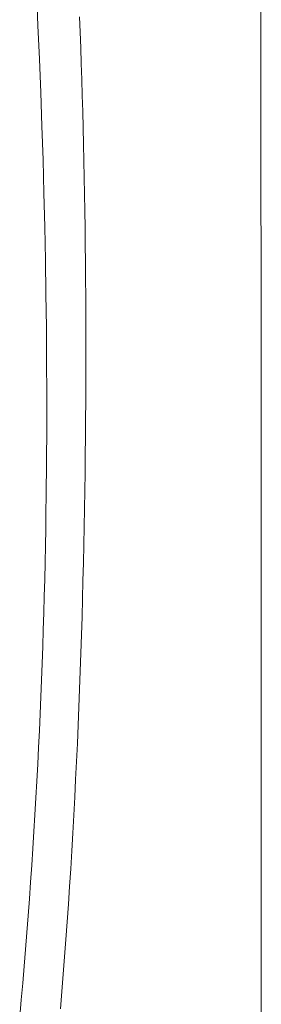
# Model space of a CAD drawing. Units: millimetres. Extents: x 3195 to 578302, y -1972 to 596964.
# Drawn here: x 5449 to 5493, y 5207 to 5384 of the extents above; entities that cross this region are included whole.
import ezdxf

# ---------------------------------------------------------------- set-up
doc = ezdxf.new("R2010")
doc.units = ezdxf.units.MM
doc.layers.add('Контур', color=7, linetype='Continuous', lineweight=15)

msp = doc.modelspace()

# ---------------------------------------------------------------- linework, layer by layer
at = {"layer": 'Контур'}
for p, q in [((5452.672, 5382.716), (5452.391, 5388.735)), ((5492.664, 5382.397), (5492.663, 5387.006)), ((5460.131, 5384.294), (5460.237, 5381.517)), ((5452.931, 5376.696), (5452.672, 5382.716)), ((5492.666, 5377.751), (5492.664, 5382.397)), ((5460.237, 5381.517), (5460.337, 5378.714)), ((5460.337, 5378.714), (5460.433, 5375.886)), ((5492.668, 5373.068), (5492.666, 5377.751)), ((5453.169, 5370.676), (5452.931, 5376.696)), ((5460.433, 5375.886), (5460.524, 5373.034)), ((5460.524, 5373.034), (5460.61, 5370.158)), ((5492.669, 5368.351), (5492.668, 5373.068)), ((5453.384, 5364.655), (5453.169, 5370.676)), ((5460.61, 5370.158), (5460.691, 5367.259)), ((5492.671, 5363.603), (5492.669, 5368.351)), ((5460.691, 5367.259), (5460.767, 5364.339)), ((5453.576, 5358.633), (5453.384, 5364.655)), ((5460.767, 5364.339), (5460.838, 5361.397)), ((5492.673, 5358.826), (5492.671, 5363.603)), ((5460.838, 5361.397), (5460.903, 5358.435)), ((5453.745, 5352.611), (5453.576, 5358.633)), ((5460.903, 5358.435), (5460.963, 5355.453)), ((5492.675, 5354.023), (5492.673, 5358.826)), ((5460.963, 5355.453), (5461.018, 5352.451)), ((5492.676, 5349.195), (5492.675, 5354.023)), ((5453.891, 5346.588), (5453.745, 5352.611)), ((5461.018, 5352.451), (5461.067, 5349.432)), ((5461.067, 5349.432), (5461.111, 5346.394)), ((5492.678, 5344.346), (5492.676, 5349.195)), ((5454.012, 5340.564), (5453.891, 5346.588)), ((5461.111, 5346.394), (5461.15, 5343.34)), ((5492.68, 5339.477), (5492.678, 5344.346)), ((5461.15, 5343.34), (5461.182, 5340.269)), ((5454.109, 5334.54), (5454.012, 5340.564)), ((5461.182, 5340.269), (5461.21, 5337.183)), ((5492.682, 5334.592), (5492.68, 5339.477)), ((5461.21, 5337.183), (5461.231, 5334.082)), ((5492.685, 5324.78), (5492.682, 5334.592)), ((5454.18, 5328.515), (5454.109, 5334.54)), ((5461.231, 5334.082), (5461.247, 5330.967)), ((5461.247, 5330.967), (5461.256, 5327.838)), ((5454.227, 5322.489), (5454.18, 5328.515)), ((5461.256, 5327.838), (5461.26, 5324.697)), ((5461.26, 5324.697), (5461.258, 5321.544)), ((5492.689, 5314.93), (5492.685, 5324.78)), ((5454.247, 5316.462), (5454.227, 5322.489)), ((5461.258, 5321.544), (5461.25, 5318.38)), ((5461.25, 5318.38), (5461.236, 5315.205)), ((5454.241, 5310.434), (5454.247, 5316.462)), ((5461.236, 5315.205), (5461.216, 5312.021)), ((5492.692, 5305.06), (5492.689, 5314.93)), ((5461.216, 5312.021), (5461.189, 5308.827)), ((5454.208, 5304.405), (5454.241, 5310.434)), ((5461.189, 5308.827), (5461.157, 5305.625)), ((5461.157, 5305.625), (5461.118, 5302.416)), ((5492.696, 5295.191), (5492.692, 5305.06)), ((5454.148, 5298.375), (5454.208, 5304.405)), ((5461.118, 5302.416), (5461.072, 5299.199)), ((5461.072, 5299.199), (5461.02, 5295.977)), ((5454.107, 5295.36), (5454.148, 5298.375)), ((5461.02, 5295.977), (5460.962, 5292.749)), ((5454.06, 5292.344), (5454.107, 5295.36)), ((5492.7, 5285.34), (5492.696, 5295.191)), ((5454.005, 5289.328), (5454.06, 5292.344)), ((5460.962, 5292.749), (5460.897, 5289.516)), ((5453.944, 5286.312), (5454.005, 5289.328)), ((5460.897, 5289.516), (5460.826, 5286.28)), ((5453.875, 5283.296), (5453.944, 5286.312)), ((5460.826, 5286.28), (5460.747, 5283.04)), ((5492.703, 5275.529), (5492.7, 5285.34)), ((5453.799, 5280.279), (5453.875, 5283.296)), ((5460.747, 5283.04), (5460.662, 5279.797)), ((5453.716, 5277.262), (5453.799, 5280.279)), ((5460.662, 5279.797), (5460.571, 5276.553)), ((5453.625, 5274.245), (5453.716, 5277.262)), ((5460.571, 5276.553), (5460.472, 5273.308)), ((5492.705, 5270.643), (5492.703, 5275.529)), ((5453.528, 5271.228), (5453.625, 5274.245)), ((5460.472, 5273.308), (5460.366, 5270.062)), ((5453.422, 5268.21), (5453.528, 5271.228)), ((5460.366, 5270.062), (5460.254, 5266.817)), ((5492.707, 5265.775), (5492.705, 5270.643)), ((5453.309, 5265.192), (5453.422, 5268.21)), ((5460.254, 5266.817), (5460.134, 5263.572)), ((5492.708, 5260.925), (5492.707, 5265.775)), ((5453.189, 5262.174), (5453.309, 5265.192)), ((5453.061, 5259.155), (5453.189, 5262.174)), ((5460.134, 5263.572), (5460.008, 5260.33)), ((5460.008, 5260.33), (5459.874, 5257.09)), ((5492.71, 5256.098), (5492.708, 5260.925)), ((5452.925, 5256.136), (5453.061, 5259.155)), ((5459.874, 5257.09), (5459.733, 5253.853)), ((5452.782, 5253.117), (5452.925, 5256.136)), ((5492.712, 5251.294), (5492.71, 5256.098)), ((5459.733, 5253.853), (5459.584, 5250.62)), ((5452.631, 5250.097), (5452.782, 5253.117)), ((5452.472, 5247.077), (5452.631, 5250.097)), ((5459.584, 5250.62), (5459.428, 5247.392)), ((5492.714, 5246.517), (5492.712, 5251.294)), ((5452.305, 5244.057), (5452.472, 5247.077)), ((5459.428, 5247.392), (5459.265, 5244.169)), ((5492.715, 5241.769), (5492.714, 5246.517)), ((5452.131, 5241.036), (5452.305, 5244.057)), ((5459.265, 5244.169), (5459.095, 5240.952)), ((5451.948, 5238.016), (5452.131, 5241.036)), ((5459.095, 5240.952), (5458.916, 5237.743)), ((5492.717, 5237.053), (5492.715, 5241.769)), ((5451.757, 5234.994), (5451.948, 5238.016)), ((5458.916, 5237.743), (5458.731, 5234.54)), ((5492.719, 5232.37), (5492.717, 5237.053)), ((5451.558, 5231.973), (5451.757, 5234.994)), ((5458.731, 5234.54), (5458.537, 5231.346)), ((5492.721, 5227.723), (5492.719, 5232.37)), ((5451.351, 5228.951), (5451.558, 5231.973)), ((5458.537, 5231.346), (5458.336, 5228.161)), ((5451.136, 5225.928), (5451.351, 5228.951)), ((5458.336, 5228.161), (5458.127, 5224.986)), ((5492.722, 5223.115), (5492.721, 5227.723)), ((5450.912, 5222.906), (5451.136, 5225.928)), ((5458.127, 5224.986), (5457.91, 5221.821)), ((5450.68, 5219.883), (5450.912, 5222.906)), ((5457.91, 5221.821), (5457.686, 5218.668)), ((5492.724, 5218.548), (5492.722, 5223.115)), ((5450.44, 5216.86), (5450.68, 5219.883)), ((5457.686, 5218.668), (5457.453, 5215.526)), ((5492.726, 5214.024), (5492.724, 5218.548)), ((5450.191, 5213.836), (5450.44, 5216.86)), ((5457.453, 5215.526), (5457.212, 5212.397)), ((5449.934, 5210.812), (5450.191, 5213.836)), ((5492.727, 5209.546), (5492.726, 5214.024)), ((5457.212, 5212.397), (5456.964, 5209.281)), ((5449.668, 5207.787), (5449.934, 5210.812)), ((5456.964, 5209.281), (5456.707, 5206.179)), ((5492.729, 5205.116), (5492.727, 5209.546)), ((5449.394, 5204.762), (5449.668, 5207.787))]:
    msp.add_line(p, q, dxfattribs=at)

doc.saveas('drawing.dxf')
